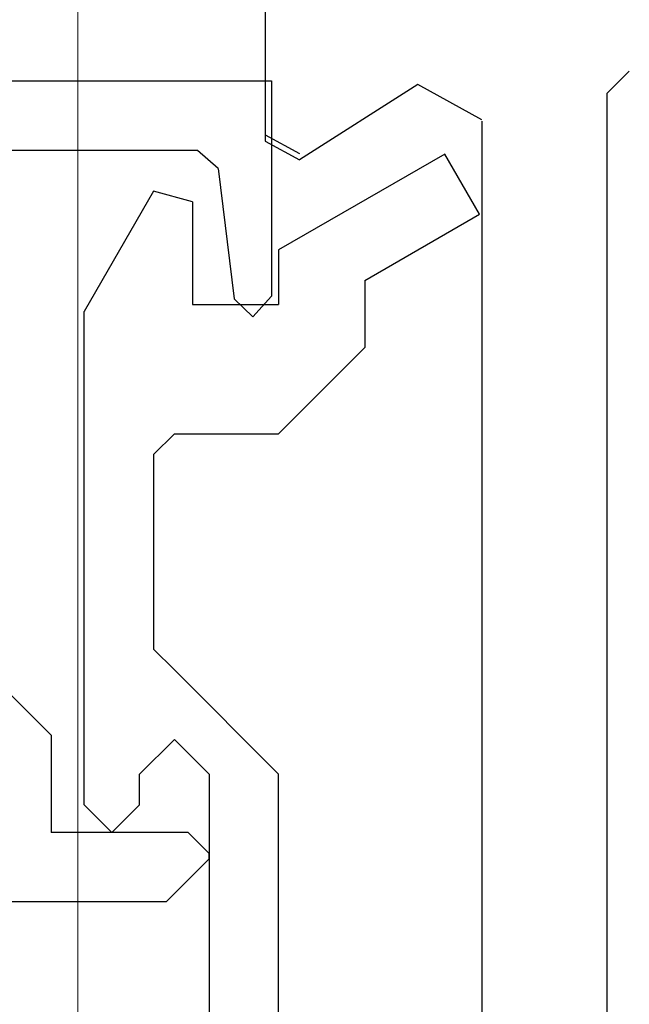
# Model space of a CAD drawing. Extents: x 0 to 45.8, y -1.1 to 62.2.
# Drawn here: x 18.6 to 19, y 9.5 to 10.2 of the extents above; entities that cross this region are included whole.
import ezdxf

# ---------------------------------------------------------------- set-up
doc = ezdxf.new("R2010")
doc.units = 0
doc.header["$MEASUREMENT"] = 0
doc.layers.get('0').update_dxf_attribs({"linetype": 'CONTINUOUS'})
for name, color, linetype, lineweight in [('Dimension', 2, 'CONTINUOUS', 15), ('Object', 7, 'CONTINUOUS', 30), ('OBJECT DETAIL', 254, 'CONTINUOUS', 25)]:
    doc.layers.add(name, color=color, linetype=linetype, lineweight=lineweight)

# ---------------------------------------------------------------- blocks, each defined once
blk = doc.blocks.new('GLSTOP')
for p, q in [((-0.66738, 0.77842), (-0.16733, 0.77842)), ((-0.16733, 0.77842), (-0.16733, 0.62332)), ((-0.17202, 0.73959), (-0.14733, 0.72614)), ((-0.22061, 0.72839), (-0.58637, 0.72839)), ((-0.20572, 0.7152), (-0.22062, 0.72839)), ((-0.04279, 0.72575), (-0.16233, 0.6567)), ((-0.01779, 0.68242), (-0.04279, 0.72575)), ((-0.20572, 0.71521), (-0.19421, 0.62149)), ((-0.25233, 0.69889), (-0.30234, 0.61222)), ((-0.22433, 0.69138), (-0.25233, 0.69889)), ((-0.22433, 0.69138), (-0.22433, 0.61732)), ((-0.10032, 0.63475), (-0.01778, 0.68242)), ((-0.16233, 0.6567), (-0.16233, 0.61732)), ((-0.10032, 0.63475), (-0.10032, 0.5863)), ((-0.22433, 0.61732), (-0.16233, 0.61732)), ((-0.19422, 0.62149), (-0.18083, 0.60839)), ((-0.18083, 0.60839), (-0.16733, 0.62332)), ((-0.30234, 0.2571), (-0.30234, 0.61222)), ((-0.16233, 0.52426), (-0.10032, 0.5863)), ((-0.23735, 0.52426), (-0.25234, 0.50925)), ((-0.23734, 0.52426), (-0.16233, 0.52426)), ((-0.25234, 0.50925), (-0.25234, 0.36917)), ((-0.3261, 0.30713), (-0.39111, 0.37217)), ((-0.25234, 0.36917), (-0.23735, 0.35416)), ((-0.16233, 0.27912), (-0.23734, 0.35416)), ((-0.3261, 0.30713), (-0.3261, 0.23709)), ((-0.23735, 0.30413), (-0.26234, 0.27912)), ((-0.21233, 0.27912), (-0.23735, 0.30413)), ((-0.23734, 0.30413), (-0.23734, 0.30413)), ((-0.26234, 0.2571), (-0.26234, 0.27912)), ((-0.21233, 0.27912), (-0.21233, -0.18216)), ((-0.16233, -0.18216), (-0.16233, 0.27912)), ((-0.30234, 0.2571), (-0.28235, 0.23709)), ((-0.28235, 0.23709), (-0.26234, 0.2571)), ((-0.22733, 0.23709), (-0.3261, 0.23709)), ((-0.28234, 0.23709), (-0.28234, 0.23709)), ((-0.21233, 0.22208), (-0.22735, 0.23709)), ((-0.21233, 0.21808), (-0.21233, 0.22208)), ((-0.24335, 0.18706), (-0.21233, 0.21808)), ((-0.24334, 0.18706), (-0.40035, 0.18706))]:
    blk.add_line(p, q)
blk = doc.blocks.new('Horizontal Section GT18LM')
for p, q in [((12.18258, -1.39228), (12.18258, -1.51684)), ((12.29245, -1.47603), (12.20727, -1.53029)), ((12.42861, -3.02124), (12.42861, -1.48233)), ((12.3386, -1.50233), (12.3386, -2.23577))]:
    blk.add_line(p, q)
at = {"flags": 128}
for points in [[(12.44462, -1.46632), (12.42861, -1.48233)], [(12.3386, -1.50133), (12.29245, -1.47603)], [(12.18258, -1.51684), (12.20727, -1.53029)]]:
    blk.add_lwpolyline(points, dxfattribs=at)
at = {"layer": 'OBJECT DETAIL'}
blk.add_blockref('GLSTOP', (12.3546, -2.25178), dxfattribs=at)

msp = doc.modelspace()

# ---------------------------------------------------------------- linework, layer by layer
at = {"layer": 'Dimension'}
msp.add_line((18.63105, 11.47499), (18.63105, 6.81161), dxfattribs=at)

# ---------------------------------------------------------------- block references
at = {"layer": 'Object'}
msp.add_blockref('Horizontal Section GT18LM', (6.58334, 11.64882), dxfattribs=at)

doc.saveas('drawing.dxf')
